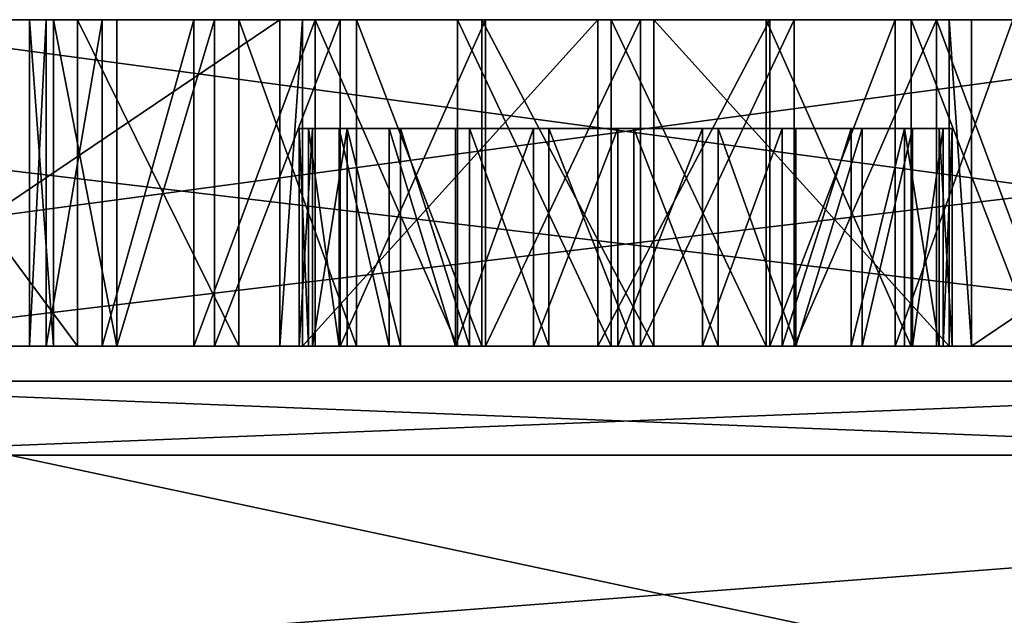
# Model space of a CAD drawing. Units: millimetres. Extents: x 0 to 6417, y -894 to 7044.
# Drawn here: x 3169 to 3203, y 1392 to 1413 of the extents above; entities that cross this region are included whole.
import ezdxf

# ---------------------------------------------------------------- set-up
doc = ezdxf.new("R2010")
doc.units = ezdxf.units.MM
doc.layers.get('0').update_dxf_attribs({"true_color": 0xff5454})

# ---------------------------------------------------------------- blocks, each defined once
blk = doc.blocks.new('Group74_1')
at = {"color": 76, "true_color": 0x428d12}
mesh = blk.add_polyface(dxfattribs=at)
corners = [(-1630.494, -1022.941, 527.989), (-1320.88, -1022.941, 1260.052), (-1281.103, -1022.941, 1259.668), (-1360.254, -1022.941, 1267.053), (-1642.457, -1022.941, 1321.04), (-1398.817, -1022.941, 1278.943), (-1436.164, -1022.941, 1293.996), (-1471.889, -1022.941, 1310.485), (-1505.587, -1022.941, 1326.683), (-1629.45, -1022.941, 1342.857), (-1536.851, -1022.941, 1340.862), (-1565.275, -1022.941, 1351.296), (-1611.981, -1022.941, 1354.02), (-1590.454, -1022.941, 1356.258), (-731.693, -1022.941, 523.362), (-642.224, -1022.941, 1308.053), (-636.323, -1022.941, 523.269), (-822.349, -1022.941, 523.619), (-909.021, -1022.941, 524.007), (-992.442, -1022.941, 524.493), (-1073.342, -1022.941, 525.045), (-1308.232, -1022.941, 526.766), (-1386.362, -1022.941, 527.252), (-1465.629, -1022.941, 527.64), (-1546.762, -1022.941, 527.896), (-1186.938, -1022.941, 1295.474), (-1102.489, -1022.941, 1321.533), (-667.05, -1022.941, 1313.957), (-694.767, -1022.941, 1322.026), (-1027.072, -1022.941, 1339.035), (-726.059, -1022.941, 1331.067), (-761.606, -1022.941, 1339.889), (-960.007, -1022.941, 1349.172), (-802.092, -1022.941, 1347.302), (-848.2, -1022.941, 1352.114), (-900.61, -1022.941, 1353.135)]
mesh.append_faces([[corners[k] for k in face] for face in [(11, 12, 13), (14, 15, 16), (34, 32, 35)]], dxfattribs={"vtx0": -1, "color": 76})
mesh.append_faces([[corners[k] for k in face] for face in [(1, 0, 3), (3, 4, 5), (5, 4, 6), (6, 4, 7), (7, 4, 8), (8, 9, 10), (10, 9, 11), (15, 26, 27), (27, 26, 28), (28, 29, 30), (30, 29, 31), (31, 32, 33), (33, 32, 34)]], dxfattribs={"vtx0": -1, "vtx1": -1, "color": 76})
mesh.append_faces([[corners[k] for k in face] for face in [(15, 0, 2)]], dxfattribs={"vtx0": -1, "vtx1": -1, "vtx2": -1, "color": 76})
mesh.append_faces([[corners[k] for k in face] for face in [(0, 1, 2), (3, 0, 4), (8, 4, 9), (11, 9, 12), (15, 14, 17), (15, 17, 18), (15, 18, 19), (15, 19, 20), (15, 20, 21), (15, 21, 22), (15, 22, 23), (15, 23, 24), (15, 24, 0), (15, 2, 25), (15, 25, 26), (28, 26, 29), (31, 29, 32)]], dxfattribs={"vtx0": -1, "vtx2": -1, "color": 76})
mesh = blk.add_polyface(dxfattribs=at)
corners = [(-1073.342, -1022.941, 525.045), (-1308.232, -1040.941, 526.766), (-1308.232, -1022.941, 526.766), (-1073.342, -1040.941, 525.045)]
mesh.append_faces([[corners[k] for k in face] for face in [(0, 1, 2), (1, 0, 3)]], dxfattribs={"vtx0": -1, "color": 76})
mesh = blk.add_polyface(dxfattribs=at)
corners = [(-1102.489, -1040.941, 1321.533), (-1186.938, -1022.941, 1295.474), (-1186.938, -1040.941, 1295.474), (-1102.489, -1022.941, 1321.533)]
mesh.append_faces([[corners[k] for k in face] for face in [(0, 1, 2), (1, 0, 3)]], dxfattribs={"vtx0": -1, "color": 76})
blk = doc.blocks.new('Group_17')
mesh = blk.add_polyface()
corners = [(182.322, 5, 17.678), (235.355, 5, 35.355), (200, 5), (53.033, 5, 17.678), (0, 5, 35.355), (35.355, 5), (217.678, 5, 53.033), (17.678, 5, 53.033), (217.678, 5, 182.322), (17.678, 5, 182.322), (0, 5, 200), (235.355, 5, 200), (53.033, 5, 217.678), (35.355, 5, 235.355), (182.322, 5, 217.678), (200, 5, 235.355)]
mesh.append_faces([[corners[k] for k in face] for face in [(0, 1, 2), (4, 3, 5), (12, 10, 13), (11, 14, 15)]], dxfattribs={"vtx0": -1})
mesh.append_faces([[corners[k] for k in face] for face in [(1, 4, 6), (6, 7, 8), (8, 10, 11), (14, 11, 12)]], dxfattribs={"vtx0": -1, "vtx1": -1})
mesh.append_faces([[corners[k] for k in face] for face in [(3, 4, 1), (11, 10, 12)]], dxfattribs={"vtx0": -1, "vtx1": -1, "vtx2": -1})
mesh.append_faces([[corners[k] for k in face] for face in [(1, 0, 3), (6, 4, 7), (8, 7, 9), (8, 9, 10)]], dxfattribs={"vtx0": -1, "vtx2": -1})
mesh = blk.add_polyface()
corners = [(182.322, 0, 217.678), (53.033, 5, 217.678), (53.033, 0, 217.678), (182.322, 5, 217.678)]
mesh.append_faces([[corners[k] for k in face] for face in [(0, 1, 2), (1, 0, 3)]], dxfattribs={"vtx0": -1})
mesh = blk.add_polyface()
corners = [(182.322, 5, 17.678), (53.033, 0, 17.678), (53.033, 5, 17.678), (182.322, 0, 17.678)]
mesh.append_faces([[corners[k] for k in face] for face in [(0, 1, 2), (1, 0, 3)]], dxfattribs={"vtx0": -1})
mesh = blk.add_polyface()
corners = [(235.355, 0, 35.355), (182.322, 0, 17.678), (200, 0), (53.033, 0, 17.678), (200, 0, 235.355), (182.322, 0, 217.678), (235.355, 0, 200), (0, 0, 35.355), (35.355, 0), (217.678, 0, 53.033), (17.678, 0, 53.033), (217.678, 0, 182.322), (17.678, 0, 182.322), (0, 0, 200), (53.033, 0, 217.678), (35.355, 0, 235.355)]
mesh.append_faces([[corners[k] for k in face] for face in [(0, 1, 2), (3, 7, 8), (13, 14, 15)]], dxfattribs={"vtx0": -1})
mesh.append_faces([[corners[k] for k in face] for face in [(1, 0, 3), (7, 9, 10), (10, 11, 12), (12, 11, 13), (14, 6, 5)]], dxfattribs={"vtx0": -1, "vtx1": -1})
mesh.append_faces([[corners[k] for k in face] for face in [(7, 3, 0), (13, 6, 14)]], dxfattribs={"vtx0": -1, "vtx1": -1, "vtx2": -1})
mesh.append_faces([[corners[k] for k in face] for face in [(7, 0, 9), (10, 9, 11), (13, 11, 6)]], dxfattribs={"vtx0": -1, "vtx2": -1})
mesh.append_faces([[corners[k] for k in face] for face in [(4, 5, 6)]], dxfattribs={"vtx1": -1})
blk = doc.blocks.new('Group_57')
mesh = blk.add_polyface()
corners = [(111.942, 15, 65.825), (123.414, 15, 65.825), (117.678, 15, 65.07), (131.294, 15, 66.862), (104.062, 15, 66.862), (143.982, 15, 72.118), (91.374, 15, 72.118), (144.875, 15, 72.803), (90.481, 15, 72.803), (91.374, 15, 163.237), (144.875, 15, 162.552), (90.481, 15, 162.552), (143.982, 15, 163.237), (131.294, 15, 168.493), (104.062, 15, 168.493), (111.942, 15, 169.53), (123.414, 15, 169.53), (117.678, 15, 170.286), (17.678, 15, 182.322), (42.678, 15, 60.355), (17.678, 15, 53.033), (42.678, 15, 175), (0, 15, 35.355), (60.355, 15, 42.678), (175, 15, 42.678), (72.803, 15, 90.481), (117.678, 15, 90.286), (110.588, 15, 91.219), (72.118, 15, 91.374), (103.982, 15, 93.955), (66.862, 15, 104.062), (98.309, 15, 98.309), (93.955, 15, 103.982), (91.219, 15, 110.588), (65.825, 15, 111.942), (90.286, 15, 117.678), (65.07, 15, 117.678), (65.825, 15, 123.414), (91.219, 15, 124.767), (66.862, 15, 131.294), (93.955, 15, 131.374), (72.118, 15, 143.982), (98.309, 15, 137.047), (103.982, 15, 141.4), (110.588, 15, 144.136), (72.803, 15, 144.875), (117.678, 15, 145.07), (60.355, 15, 192.678), (0, 15, 200), (175, 15, 192.678), (192.678, 15, 60.355), (217.678, 15, 182.322), (217.678, 15, 53.033), (192.678, 15, 175), (182.322, 15, 17.678), (235.355, 15, 35.355), (200, 15), (53.033, 15, 17.678), (35.355, 15), (162.552, 15, 90.481), (124.767, 15, 91.219), (163.237, 15, 91.374), (131.374, 15, 93.955), (168.493, 15, 104.062), (137.047, 15, 98.309), (141.4, 15, 103.982), (144.136, 15, 110.588), (169.53, 15, 111.942), (144.744, 15, 115.205), (170.286, 15, 117.678), (145.07, 15, 117.678), (144.744, 15, 120.15), (169.53, 15, 123.414), (144.136, 15, 124.767), (168.493, 15, 131.294), (141.4, 15, 131.374), (163.237, 15, 143.982), (137.047, 15, 137.047), (131.374, 15, 141.4), (124.767, 15, 144.136), (162.552, 15, 144.875), (235.355, 15, 200), (53.033, 15, 217.678), (35.355, 15, 235.355), (182.322, 15, 217.678), (200, 15, 235.355)]
mesh.append_faces([[corners[k] for k in face] for face in [(0, 1, 2), (16, 15, 17), (54, 55, 56), (22, 57, 58), (82, 48, 83), (81, 84, 85)]], dxfattribs={"vtx0": -1})
mesh.append_faces([[corners[k] for k in face] for face in [(1, 0, 3), (3, 4, 5), (5, 6, 7), (9, 10, 11), (10, 9, 12), (12, 9, 13), (13, 15, 16), (18, 19, 20), (19, 18, 21), (23, 20, 8), (26, 25, 27), (27, 28, 29), (29, 30, 31), (31, 30, 32), (32, 30, 33), (33, 34, 35), (35, 37, 38), (38, 39, 40), (40, 41, 42), (42, 41, 43), (43, 41, 44), (44, 45, 46), (11, 21, 47), (47, 48, 49), (55, 24, 52), (50, 7, 59), (59, 60, 61), (61, 62, 63), (63, 66, 67), (67, 68, 69), (69, 71, 72), (72, 73, 74), (74, 75, 76), (76, 79, 80), (80, 46, 53), (51, 49, 81), (84, 81, 82)]], dxfattribs={"vtx0": -1, "vtx1": -1})
mesh.append_faces([[corners[k] for k in face] for face in [(8, 20, 19), (8, 25, 26), (46, 21, 11), (47, 21, 18), (57, 22, 55), (55, 22, 24), (52, 7, 50), (59, 7, 8), (59, 8, 26), (53, 46, 10), (10, 46, 11), (53, 49, 51), (81, 49, 48), (81, 48, 82)]], dxfattribs={"vtx0": -1, "vtx1": -1, "vtx2": -1})
mesh.append_faces([[corners[k] for k in face] for face in [(3, 0, 4), (5, 4, 6), (7, 6, 8), (13, 9, 14), (13, 14, 15), (22, 23, 24), (23, 22, 20), (8, 19, 25), (27, 25, 28), (29, 28, 30), (33, 30, 34), (35, 34, 36), (35, 36, 37), (38, 37, 39), (40, 39, 41), (44, 41, 45), (46, 45, 21), (47, 18, 48), (50, 51, 52), (51, 50, 53), (55, 54, 57), (52, 24, 7), (59, 26, 60), (61, 60, 62), (63, 62, 64), (63, 64, 65), (63, 65, 66), (67, 66, 68), (69, 68, 70), (69, 70, 71), (72, 71, 73), (74, 73, 75), (76, 75, 77), (76, 77, 78), (76, 78, 79), (80, 79, 46), (53, 10, 49)]], dxfattribs={"vtx0": -1, "vtx2": -1})
mesh = blk.add_polyface()
corners = [(182.322, 15, 17.678), (53.033, 0, 17.678), (53.033, 15, 17.678), (182.322, 0, 17.678)]
mesh.append_faces([[corners[k] for k in face] for face in [(0, 1, 2), (1, 0, 3)]], dxfattribs={"vtx0": -1})
mesh = blk.add_polyface()
corners = [(182.322, 0, 217.678), (53.033, 15, 217.678), (53.033, 0, 217.678), (182.322, 15, 217.678)]
mesh.append_faces([[corners[k] for k in face] for face in [(0, 1, 2), (1, 0, 3)]], dxfattribs={"vtx0": -1})
mesh = blk.add_polyface()
corners = [(175, 0, 42.678), (60.355, 15, 42.678), (60.355, 0, 42.678), (175, 15, 42.678)]
mesh.append_faces([[corners[k] for k in face] for face in [(0, 1, 2), (1, 0, 3)]], dxfattribs={"vtx0": -1})
mesh = blk.add_polyface()
corners = [(90.481, 15, 72.803), (60.355, 0, 42.678), (60.355, 15, 42.678), (90.481, 0, 72.803)]
mesh.append_faces([[corners[k] for k in face] for face in [(0, 1, 2), (1, 0, 3)]], dxfattribs={"vtx0": -1})
mesh = blk.add_polyface()
corners = [(175, 15, 192.678), (60.355, 0, 192.678), (60.355, 15, 192.678), (175, 0, 192.678)]
mesh.append_faces([[corners[k] for k in face] for face in [(0, 1, 2), (1, 0, 3)]], dxfattribs={"vtx0": -1})
mesh = blk.add_polyface()
corners = [(90.286, 15, 117.678), (91.219, 0, 124.767), (90.286, 0, 117.678), (91.219, 15, 124.767)]
mesh.append_faces([[corners[k] for k in face] for face in [(0, 1, 2), (1, 0, 3)]], dxfattribs={"vtx0": -1})
mesh = blk.add_polyface()
corners = [(91.219, 15, 110.588), (90.286, 0, 117.678), (91.219, 0, 110.588), (90.286, 15, 117.678)]
mesh.append_faces([[corners[k] for k in face] for face in [(0, 1, 2), (1, 0, 3)]], dxfattribs={"vtx0": -1})
mesh = blk.add_polyface()
corners = [(91.374, 15, 72.118), (90.481, 0, 72.803), (90.481, 15, 72.803), (91.374, 0, 72.118)]
mesh.append_faces([[corners[k] for k in face] for face in [(0, 1, 2), (1, 0, 3)]], dxfattribs={"vtx0": -1})
mesh = blk.add_polyface()
corners = [(91.219, 15, 124.767), (93.955, 0, 131.374), (91.219, 0, 124.767), (93.955, 15, 131.374)]
mesh.append_faces([[corners[k] for k in face] for face in [(0, 1, 2), (1, 0, 3)]], dxfattribs={"vtx0": -1})
mesh = blk.add_polyface()
corners = [(93.955, 15, 103.982), (91.219, 0, 110.588), (93.955, 0, 103.982), (91.219, 15, 110.588)]
mesh.append_faces([[corners[k] for k in face] for face in [(0, 1, 2), (1, 0, 3)]], dxfattribs={"vtx0": -1})
mesh = blk.add_polyface()
corners = [(104.062, 15, 66.862), (91.374, 0, 72.118), (91.374, 15, 72.118), (104.062, 0, 66.862)]
mesh.append_faces([[corners[k] for k in face] for face in [(0, 1, 2), (1, 0, 3)]], dxfattribs={"vtx0": -1})
mesh = blk.add_polyface()
corners = [(104.062, 0, 168.493), (91.374, 15, 163.237), (91.374, 0, 163.237), (104.062, 15, 168.493)]
mesh.append_faces([[corners[k] for k in face] for face in [(0, 1, 2), (1, 0, 3)]], dxfattribs={"vtx0": -1})
mesh = blk.add_polyface()
corners = [(93.955, 15, 131.374), (98.309, 0, 137.047), (93.955, 0, 131.374), (98.309, 15, 137.047)]
mesh.append_faces([[corners[k] for k in face] for face in [(0, 1, 2), (1, 0, 3)]], dxfattribs={"vtx0": -1})
mesh = blk.add_polyface()
corners = [(98.309, 15, 98.309), (93.955, 0, 103.982), (98.309, 0, 98.309), (93.955, 15, 103.982)]
mesh.append_faces([[corners[k] for k in face] for face in [(0, 1, 2), (1, 0, 3)]], dxfattribs={"vtx0": -1})
mesh = blk.add_polyface()
corners = [(103.982, 15, 141.4), (98.309, 0, 137.047), (98.309, 15, 137.047), (103.982, 0, 141.4)]
mesh.append_faces([[corners[k] for k in face] for face in [(0, 1, 2), (1, 0, 3)]], dxfattribs={"vtx0": -1})
mesh = blk.add_polyface()
corners = [(103.982, 0, 93.955), (98.309, 15, 98.309), (98.309, 0, 98.309), (103.982, 15, 93.955)]
mesh.append_faces([[corners[k] for k in face] for face in [(0, 1, 2), (1, 0, 3)]], dxfattribs={"vtx0": -1})
mesh = blk.add_polyface()
corners = [(110.588, 15, 144.136), (103.982, 0, 141.4), (103.982, 15, 141.4), (110.588, 0, 144.136)]
mesh.append_faces([[corners[k] for k in face] for face in [(0, 1, 2), (1, 0, 3)]], dxfattribs={"vtx0": -1})
mesh = blk.add_polyface()
corners = [(110.588, 0, 91.219), (103.982, 15, 93.955), (103.982, 0, 93.955), (110.588, 15, 91.219)]
mesh.append_faces([[corners[k] for k in face] for face in [(0, 1, 2), (1, 0, 3)]], dxfattribs={"vtx0": -1})
mesh = blk.add_polyface()
corners = [(111.942, 15, 65.825), (104.062, 0, 66.862), (104.062, 15, 66.862), (111.942, 0, 65.825)]
mesh.append_faces([[corners[k] for k in face] for face in [(0, 1, 2), (1, 0, 3)]], dxfattribs={"vtx0": -1})
mesh = blk.add_polyface()
corners = [(111.942, 0, 169.53), (104.062, 15, 168.493), (104.062, 0, 168.493), (111.942, 15, 169.53)]
mesh.append_faces([[corners[k] for k in face] for face in [(0, 1, 2), (1, 0, 3)]], dxfattribs={"vtx0": -1})
mesh = blk.add_polyface()
corners = [(117.678, 15, 145.07), (110.588, 0, 144.136), (110.588, 15, 144.136), (117.678, 0, 145.07)]
mesh.append_faces([[corners[k] for k in face] for face in [(0, 1, 2), (1, 0, 3)]], dxfattribs={"vtx0": -1})
mesh = blk.add_polyface()
corners = [(117.678, 0, 90.286), (110.588, 15, 91.219), (110.588, 0, 91.219), (117.678, 15, 90.286)]
mesh.append_faces([[corners[k] for k in face] for face in [(0, 1, 2), (1, 0, 3)]], dxfattribs={"vtx0": -1})
mesh = blk.add_polyface()
corners = [(117.678, 15, 65.07), (111.942, 0, 65.825), (111.942, 15, 65.825), (117.678, 0, 65.07)]
mesh.append_faces([[corners[k] for k in face] for face in [(0, 1, 2), (1, 0, 3)]], dxfattribs={"vtx0": -1})
mesh = blk.add_polyface()
corners = [(117.678, 0, 170.286), (111.942, 15, 169.53), (111.942, 0, 169.53), (117.678, 15, 170.286)]
mesh.append_faces([[corners[k] for k in face] for face in [(0, 1, 2), (1, 0, 3)]], dxfattribs={"vtx0": -1})
mesh = blk.add_polyface()
corners = [(124.767, 15, 144.136), (117.678, 0, 145.07), (117.678, 15, 145.07), (124.767, 0, 144.136)]
mesh.append_faces([[corners[k] for k in face] for face in [(0, 1, 2), (1, 0, 3)]], dxfattribs={"vtx0": -1})
mesh = blk.add_polyface()
corners = [(124.767, 0, 91.219), (117.678, 15, 90.286), (117.678, 0, 90.286), (124.767, 15, 91.219)]
mesh.append_faces([[corners[k] for k in face] for face in [(0, 1, 2), (1, 0, 3)]], dxfattribs={"vtx0": -1})
mesh = blk.add_polyface()
corners = [(123.414, 15, 65.825), (117.678, 0, 65.07), (117.678, 15, 65.07), (123.414, 0, 65.825)]
mesh.append_faces([[corners[k] for k in face] for face in [(0, 1, 2), (1, 0, 3)]], dxfattribs={"vtx0": -1})
mesh = blk.add_polyface()
corners = [(123.414, 0, 169.53), (117.678, 15, 170.286), (117.678, 0, 170.286), (123.414, 15, 169.53)]
mesh.append_faces([[corners[k] for k in face] for face in [(0, 1, 2), (1, 0, 3)]], dxfattribs={"vtx0": -1})
mesh = blk.add_polyface()
corners = [(131.294, 0, 168.493), (123.414, 15, 169.53), (123.414, 0, 169.53), (131.294, 15, 168.493)]
mesh.append_faces([[corners[k] for k in face] for face in [(0, 1, 2), (1, 0, 3)]], dxfattribs={"vtx0": -1})
mesh = blk.add_polyface()
corners = [(131.374, 15, 141.4), (124.767, 0, 144.136), (124.767, 15, 144.136), (131.374, 0, 141.4)]
mesh.append_faces([[corners[k] for k in face] for face in [(0, 1, 2), (1, 0, 3)]], dxfattribs={"vtx0": -1})
mesh = blk.add_polyface()
corners = [(131.374, 0, 93.955), (124.767, 15, 91.219), (124.767, 0, 91.219), (131.374, 15, 93.955)]
mesh.append_faces([[corners[k] for k in face] for face in [(0, 1, 2), (1, 0, 3)]], dxfattribs={"vtx0": -1})
mesh = blk.add_polyface()
corners = [(143.982, 0, 163.237), (131.294, 15, 168.493), (131.294, 0, 168.493), (143.982, 15, 163.237)]
mesh.append_faces([[corners[k] for k in face] for face in [(0, 1, 2), (1, 0, 3)]], dxfattribs={"vtx0": -1})
mesh = blk.add_polyface()
corners = [(137.047, 15, 137.047), (131.374, 0, 141.4), (131.374, 15, 141.4), (137.047, 0, 137.047)]
mesh.append_faces([[corners[k] for k in face] for face in [(0, 1, 2), (1, 0, 3)]], dxfattribs={"vtx0": -1})
mesh = blk.add_polyface()
corners = [(137.047, 15, 137.047), (141.4, 0, 131.374), (137.047, 0, 137.047), (141.4, 15, 131.374)]
mesh.append_faces([[corners[k] for k in face] for face in [(0, 1, 2), (1, 0, 3)]], dxfattribs={"vtx0": -1})
mesh = blk.add_polyface()
corners = [(144.875, 0, 162.552), (143.982, 15, 163.237), (143.982, 0, 163.237), (144.875, 15, 162.552)]
mesh.append_faces([[corners[k] for k in face] for face in [(0, 1, 2), (1, 0, 3)]], dxfattribs={"vtx0": -1})
mesh = blk.add_polyface()
corners = [(175, 15, 192.678), (144.875, 0, 162.552), (175, 0, 192.678), (144.875, 15, 162.552)]
mesh.append_faces([[corners[k] for k in face] for face in [(0, 1, 2), (1, 0, 3)]], dxfattribs={"vtx0": -1})
mesh = blk.add_polyface()
corners = [(103.189, 10, 121.56), (102.678, 0, 117.678), (103.189, 0, 121.56), (102.678, 10, 117.678)]
mesh.append_faces([[corners[k] for k in face] for face in [(0, 1, 2), (1, 0, 3)]], dxfattribs={"vtx0": -1})
mesh = blk.add_polyface()
corners = [(102.678, 10, 117.678), (103.189, 0, 113.795), (102.678, 0, 117.678), (103.189, 10, 113.795)]
mesh.append_faces([[corners[k] for k in face] for face in [(0, 1, 2), (1, 0, 3)]], dxfattribs={"vtx0": -1})
mesh = blk.add_polyface()
corners = [(113.795, 10, 103.189), (121.56, 10, 103.189), (117.678, 10, 102.678), (110.178, 10, 104.687), (125.178, 10, 104.687), (107.071, 10, 107.071), (128.284, 10, 107.071), (104.687, 10, 110.178), (130.668, 10, 110.178), (132.167, 10, 113.795), (103.189, 10, 113.795), (102.678, 10, 117.678), (132.678, 10, 117.678), (103.189, 10, 121.56), (132.167, 10, 121.56), (130.668, 10, 125.178), (104.687, 10, 125.178), (128.284, 10, 128.284), (107.071, 10, 128.284), (125.178, 10, 130.668), (110.178, 10, 130.668), (121.56, 10, 132.167), (113.795, 10, 132.167), (117.678, 10, 132.678)]
mesh.append_faces([[corners[k] for k in face] for face in [(0, 1, 2), (21, 22, 23)]], dxfattribs={"vtx0": -1})
mesh.append_faces([[corners[k] for k in face] for face in [(1, 3, 4), (4, 5, 6), (6, 7, 8), (8, 7, 9), (9, 11, 12), (12, 13, 14), (14, 13, 15), (15, 16, 17), (17, 18, 19), (19, 20, 21)]], dxfattribs={"vtx0": -1, "vtx1": -1})
mesh.append_faces([[corners[k] for k in face] for face in [(1, 0, 3), (4, 3, 5), (6, 5, 7), (9, 7, 10), (9, 10, 11), (12, 11, 13), (15, 13, 16), (17, 16, 18), (19, 18, 20), (21, 20, 22)]], dxfattribs={"vtx0": -1, "vtx2": -1})
mesh = blk.add_polyface()
corners = [(104.687, 10, 125.178), (103.189, 0, 121.56), (104.687, 0, 125.178), (103.189, 10, 121.56)]
mesh.append_faces([[corners[k] for k in face] for face in [(0, 1, 2), (1, 0, 3)]], dxfattribs={"vtx0": -1})
mesh = blk.add_polyface()
corners = [(103.189, 10, 113.795), (104.687, 0, 110.178), (103.189, 0, 113.795), (104.687, 10, 110.178)]
mesh.append_faces([[corners[k] for k in face] for face in [(0, 1, 2), (1, 0, 3)]], dxfattribs={"vtx0": -1})
mesh = blk.add_polyface()
corners = [(107.071, 10, 128.284), (104.687, 0, 125.178), (107.071, 0, 128.284), (104.687, 10, 125.178)]
mesh.append_faces([[corners[k] for k in face] for face in [(0, 1, 2), (1, 0, 3)]], dxfattribs={"vtx0": -1})
mesh = blk.add_polyface()
corners = [(104.687, 10, 110.178), (107.071, 0, 107.071), (104.687, 0, 110.178), (107.071, 10, 107.071)]
mesh.append_faces([[corners[k] for k in face] for face in [(0, 1, 2), (1, 0, 3)]], dxfattribs={"vtx0": -1})
mesh = blk.add_polyface()
corners = [(110.178, 0, 130.668), (107.071, 10, 128.284), (107.071, 0, 128.284), (110.178, 10, 130.668)]
mesh.append_faces([[corners[k] for k in face] for face in [(0, 1, 2), (1, 0, 3)]], dxfattribs={"vtx0": -1})
mesh = blk.add_polyface()
corners = [(110.178, 10, 104.687), (107.071, 0, 107.071), (107.071, 10, 107.071), (110.178, 0, 104.687)]
mesh.append_faces([[corners[k] for k in face] for face in [(0, 1, 2), (1, 0, 3)]], dxfattribs={"vtx0": -1})
mesh = blk.add_polyface()
corners = [(113.795, 0, 132.167), (110.178, 10, 130.668), (110.178, 0, 130.668), (113.795, 10, 132.167)]
mesh.append_faces([[corners[k] for k in face] for face in [(0, 1, 2), (1, 0, 3)]], dxfattribs={"vtx0": -1})
mesh = blk.add_polyface()
corners = [(113.795, 10, 103.189), (110.178, 0, 104.687), (110.178, 10, 104.687), (113.795, 0, 103.189)]
mesh.append_faces([[corners[k] for k in face] for face in [(0, 1, 2), (1, 0, 3)]], dxfattribs={"vtx0": -1})
mesh = blk.add_polyface()
corners = [(117.678, 0, 132.678), (113.795, 10, 132.167), (113.795, 0, 132.167), (117.678, 10, 132.678)]
mesh.append_faces([[corners[k] for k in face] for face in [(0, 1, 2), (1, 0, 3)]], dxfattribs={"vtx0": -1})
mesh = blk.add_polyface()
corners = [(117.678, 10, 102.678), (113.795, 0, 103.189), (113.795, 10, 103.189), (117.678, 0, 102.678)]
mesh.append_faces([[corners[k] for k in face] for face in [(0, 1, 2), (1, 0, 3)]], dxfattribs={"vtx0": -1})
mesh = blk.add_polyface()
corners = [(121.56, 0, 132.167), (117.678, 10, 132.678), (117.678, 0, 132.678), (121.56, 10, 132.167)]
mesh.append_faces([[corners[k] for k in face] for face in [(0, 1, 2), (1, 0, 3)]], dxfattribs={"vtx0": -1})
mesh = blk.add_polyface()
corners = [(121.56, 10, 103.189), (117.678, 0, 102.678), (117.678, 10, 102.678), (121.56, 0, 103.189)]
mesh.append_faces([[corners[k] for k in face] for face in [(0, 1, 2), (1, 0, 3)]], dxfattribs={"vtx0": -1})
mesh = blk.add_polyface()
corners = [(125.178, 0, 130.668), (121.56, 10, 132.167), (121.56, 0, 132.167), (125.178, 10, 130.668)]
mesh.append_faces([[corners[k] for k in face] for face in [(0, 1, 2), (1, 0, 3)]], dxfattribs={"vtx0": -1})
mesh = blk.add_polyface()
corners = [(125.178, 10, 104.687), (121.56, 0, 103.189), (121.56, 10, 103.189), (125.178, 0, 104.687)]
mesh.append_faces([[corners[k] for k in face] for face in [(0, 1, 2), (1, 0, 3)]], dxfattribs={"vtx0": -1})
mesh = blk.add_polyface()
corners = [(128.284, 10, 107.071), (125.178, 0, 104.687), (125.178, 10, 104.687), (128.284, 0, 107.071)]
mesh.append_faces([[corners[k] for k in face] for face in [(0, 1, 2), (1, 0, 3)]], dxfattribs={"vtx0": -1})
mesh = blk.add_polyface()
corners = [(128.284, 0, 128.284), (125.178, 10, 130.668), (125.178, 0, 130.668), (128.284, 10, 128.284)]
mesh.append_faces([[corners[k] for k in face] for face in [(0, 1, 2), (1, 0, 3)]], dxfattribs={"vtx0": -1})
mesh = blk.add_polyface()
corners = [(128.284, 10, 107.071), (130.668, 0, 110.178), (128.284, 0, 107.071), (130.668, 10, 110.178)]
mesh.append_faces([[corners[k] for k in face] for face in [(0, 1, 2), (1, 0, 3)]], dxfattribs={"vtx0": -1})
mesh = blk.add_polyface()
corners = [(130.668, 10, 125.178), (128.284, 0, 128.284), (130.668, 0, 125.178), (128.284, 10, 128.284)]
mesh.append_faces([[corners[k] for k in face] for face in [(0, 1, 2), (1, 0, 3)]], dxfattribs={"vtx0": -1})
mesh = blk.add_polyface()
corners = [(130.668, 10, 110.178), (132.167, 0, 113.795), (130.668, 0, 110.178), (132.167, 10, 113.795)]
mesh.append_faces([[corners[k] for k in face] for face in [(0, 1, 2), (1, 0, 3)]], dxfattribs={"vtx0": -1})
mesh = blk.add_polyface()
corners = [(132.167, 10, 121.56), (130.668, 0, 125.178), (132.167, 0, 121.56), (130.668, 10, 125.178)]
mesh.append_faces([[corners[k] for k in face] for face in [(0, 1, 2), (1, 0, 3)]], dxfattribs={"vtx0": -1})
mesh = blk.add_polyface()
corners = [(132.167, 10, 113.795), (132.678, 0, 117.678), (132.167, 0, 113.795), (132.678, 10, 117.678)]
mesh.append_faces([[corners[k] for k in face] for face in [(0, 1, 2), (1, 0, 3)]], dxfattribs={"vtx0": -1})
mesh = blk.add_polyface()
corners = [(132.678, 10, 117.678), (132.167, 0, 121.56), (132.678, 0, 117.678), (132.167, 10, 121.56)]
mesh.append_faces([[corners[k] for k in face] for face in [(0, 1, 2), (1, 0, 3)]], dxfattribs={"vtx0": -1})
mesh = blk.add_polyface()
corners = [(143.982, 0, 163.237), (90.481, 0, 162.552), (144.875, 0, 162.552), (91.374, 0, 163.237), (131.294, 0, 168.493), (104.062, 0, 168.493), (123.414, 0, 169.53), (111.942, 0, 169.53), (117.678, 0, 170.286), (217.678, 0, 182.322), (192.678, 0, 60.355), (217.678, 0, 53.033), (192.678, 0, 175), (200, 0, 235.355), (182.322, 0, 217.678), (235.355, 0, 200), (53.033, 0, 17.678), (0, 0, 35.355), (35.355, 0), (235.355, 0, 35.355), (175, 0, 42.678), (144.875, 0, 72.803), (162.552, 0, 90.481), (90.481, 0, 72.803), (117.678, 0, 90.286), (124.767, 0, 91.219), (163.237, 0, 91.374), (131.374, 0, 93.955), (168.493, 0, 104.062), (137.047, 0, 98.309), (141.4, 0, 103.982), (144.136, 0, 110.588), (169.53, 0, 111.942), (144.744, 0, 115.205), (170.286, 0, 117.678), (145.07, 0, 117.678), (144.744, 0, 120.15), (169.53, 0, 123.414), (144.136, 0, 124.767), (168.493, 0, 131.294), (141.4, 0, 131.374), (163.237, 0, 143.982), (137.047, 0, 137.047), (131.374, 0, 141.4), (124.767, 0, 144.136), (162.552, 0, 144.875), (117.678, 0, 145.07), (175, 0, 192.678), (0, 0, 200), (53.033, 0, 217.678), (35.355, 0, 235.355), (60.355, 0, 42.678), (17.678, 0, 53.033), (42.678, 0, 60.355), (72.803, 0, 90.481), (110.588, 0, 91.219), (72.118, 0, 91.374), (103.982, 0, 93.955), (66.862, 0, 104.062), (98.309, 0, 98.309), (93.955, 0, 103.982), (91.219, 0, 110.588), (65.825, 0, 111.942), (90.286, 0, 117.678), (65.07, 0, 117.678), (65.825, 0, 123.414), (91.219, 0, 124.767), (66.862, 0, 131.294), (93.955, 0, 131.374), (72.118, 0, 143.982), (98.309, 0, 137.047), (103.982, 0, 141.4), (110.588, 0, 144.136), (72.803, 0, 144.875), (42.678, 0, 175), (60.355, 0, 192.678), (17.678, 0, 182.322), (123.414, 0, 65.825), (111.942, 0, 65.825), (117.678, 0, 65.07), (131.294, 0, 66.862), (104.062, 0, 66.862), (143.982, 0, 72.118), (91.374, 0, 72.118), (182.322, 0, 17.678), (200, 0)]
mesh.append_faces([[corners[k] for k in face] for face in [(7, 6, 8), (16, 17, 18), (48, 49, 50), (77, 78, 79), (19, 84, 85)]], dxfattribs={"vtx0": -1})
mesh.append_faces([[corners[k] for k in face] for face in [(0, 1, 2), (1, 0, 3), (3, 4, 5), (5, 6, 7), (9, 10, 11), (10, 9, 12), (20, 11, 21), (24, 22, 25), (25, 26, 27), (27, 28, 29), (29, 28, 30), (30, 28, 31), (31, 32, 33), (33, 34, 35), (35, 34, 36), (36, 37, 38), (38, 39, 40), (40, 41, 42), (42, 41, 43), (43, 41, 44), (44, 45, 46), (2, 12, 47), (49, 15, 14), (17, 51, 52), (51, 17, 20), (53, 23, 54), (54, 55, 56), (56, 57, 58), (58, 61, 62), (62, 63, 64), (64, 63, 65), (65, 66, 67), (67, 68, 69), (69, 72, 73), (73, 46, 74), (76, 75, 48), (78, 80, 81), (81, 82, 83), (83, 21, 23), (84, 19, 16)]], dxfattribs={"vtx0": -1, "vtx1": -1})
mesh.append_faces([[corners[k] for k in face] for face in [(17, 16, 19), (17, 19, 20), (21, 11, 10), (21, 22, 23), (23, 22, 24), (46, 12, 2), (47, 12, 9), (47, 15, 48), (48, 15, 49), (52, 23, 53), (54, 23, 24), (74, 46, 1), (1, 46, 2), (74, 75, 76)]], dxfattribs={"vtx0": -1, "vtx1": -1, "vtx2": -1})
mesh.append_faces([[corners[k] for k in face] for face in [(3, 0, 4), (5, 4, 6), (20, 19, 11), (21, 10, 22), (25, 22, 26), (27, 26, 28), (31, 28, 32), (33, 32, 34), (36, 34, 37), (38, 37, 39), (40, 39, 41), (44, 41, 45), (46, 45, 12), (47, 9, 15), (52, 51, 23), (54, 24, 55), (56, 55, 57), (58, 57, 59), (58, 59, 60), (58, 60, 61), (62, 61, 63), (65, 63, 66), (67, 66, 68), (69, 68, 70), (69, 70, 71), (69, 71, 72), (73, 72, 46), (74, 1, 75), (48, 75, 47), (53, 76, 52), (76, 53, 74), (78, 77, 80), (81, 80, 82), (83, 82, 21)]], dxfattribs={"vtx0": -1, "vtx2": -1})
mesh.append_faces([[corners[k] for k in face] for face in [(13, 14, 15)]], dxfattribs={"vtx1": -1})
mesh = blk.add_polyface()
corners = [(60.355, 0, 42.678), (111.942, 0, 65.825), (117.678, 0, 65.07), (104.062, 0, 66.862), (91.374, 0, 72.118), (90.481, 0, 72.803), (175, 0, 42.678), (143.982, 0, 72.118), (144.875, 0, 72.803), (131.294, 0, 66.862), (123.414, 0, 65.825)]
mesh.append_faces([[corners[k] for k in face] for face in [(4, 0, 5), (6, 7, 8)]], dxfattribs={"vtx0": -1})
mesh.append_faces([[corners[k] for k in face] for face in [(1, 0, 3), (3, 0, 4), (7, 6, 9), (9, 0, 10), (10, 0, 2)]], dxfattribs={"vtx0": -1, "vtx1": -1})
mesh.append_faces([[corners[k] for k in face] for face in [(0, 1, 2), (9, 6, 0)]], dxfattribs={"vtx0": -1, "vtx2": -1})
mesh = blk.add_polyface()
corners = [(60.355, 0, 192.678), (91.374, 0, 163.237), (90.481, 0, 162.552), (104.062, 0, 168.493), (111.942, 0, 169.53), (117.678, 0, 170.286), (143.982, 0, 163.237), (175, 0, 192.678), (144.875, 0, 162.552), (131.294, 0, 168.493), (123.414, 0, 169.53)]
mesh.append_faces([[corners[k] for k in face] for face in [(0, 1, 2), (6, 7, 8)]], dxfattribs={"vtx0": -1})
mesh.append_faces([[corners[k] for k in face] for face in [(1, 0, 3), (3, 0, 4), (4, 0, 5), (7, 5, 0)]], dxfattribs={"vtx0": -1, "vtx1": -1})
mesh.append_faces([[corners[k] for k in face] for face in [(7, 6, 9), (7, 9, 10), (7, 10, 5)]], dxfattribs={"vtx0": -1, "vtx2": -1})
mesh = blk.add_polyface()
corners = [(93.955, 0, 103.982), (107.071, 0, 107.071), (98.309, 0, 98.309), (91.219, 0, 110.588), (104.687, 0, 110.178), (103.189, 0, 113.795), (90.286, 0, 117.678), (102.678, 0, 117.678), (91.219, 0, 124.767), (103.189, 0, 121.56), (104.687, 0, 125.178), (93.955, 0, 131.374), (107.071, 0, 128.284), (98.309, 0, 137.047)]
mesh.append_faces([[corners[k] for k in face] for face in [(0, 1, 2), (12, 11, 13)]], dxfattribs={"vtx0": -1})
mesh.append_faces([[corners[k] for k in face] for face in [(1, 3, 4), (4, 3, 5), (5, 6, 7), (7, 8, 9), (9, 8, 10), (10, 11, 12)]], dxfattribs={"vtx0": -1, "vtx1": -1})
mesh.append_faces([[corners[k] for k in face] for face in [(1, 0, 3), (5, 3, 6), (7, 6, 8), (10, 8, 11)]], dxfattribs={"vtx0": -1, "vtx2": -1})
mesh = blk.add_polyface()
corners = [(98.309, 0, 137.047), (110.178, 0, 130.668), (107.071, 0, 128.284), (113.795, 0, 132.167), (117.678, 0, 132.678), (125.178, 0, 130.668), (137.047, 0, 137.047), (128.284, 0, 128.284), (121.56, 0, 132.167), (103.982, 0, 141.4), (131.374, 0, 141.4), (110.588, 0, 144.136), (124.767, 0, 144.136), (117.678, 0, 145.07)]
mesh.append_faces([[corners[k] for k in face] for face in [(0, 1, 2), (5, 6, 7), (12, 11, 13)]], dxfattribs={"vtx0": -1})
mesh.append_faces([[corners[k] for k in face] for face in [(1, 0, 3), (3, 0, 4), (6, 9, 10), (10, 11, 12)]], dxfattribs={"vtx0": -1, "vtx1": -1})
mesh.append_faces([[corners[k] for k in face] for face in [(6, 4, 0)]], dxfattribs={"vtx0": -1, "vtx1": -1, "vtx2": -1})
mesh.append_faces([[corners[k] for k in face] for face in [(6, 5, 8), (6, 8, 4), (6, 0, 9), (10, 9, 11)]], dxfattribs={"vtx0": -1, "vtx2": -1})
mesh = blk.add_polyface()
corners = [(110.588, 0, 91.219), (124.767, 0, 91.219), (117.678, 0, 90.286), (103.982, 0, 93.955), (131.374, 0, 93.955), (98.309, 0, 98.309), (137.047, 0, 98.309), (113.795, 0, 103.189), (110.178, 0, 104.687), (107.071, 0, 107.071), (117.678, 0, 102.678), (125.178, 0, 104.687), (128.284, 0, 107.071), (121.56, 0, 103.189)]
mesh.append_faces([[corners[k] for k in face] for face in [(0, 1, 2), (8, 5, 9), (6, 11, 12)]], dxfattribs={"vtx0": -1})
mesh.append_faces([[corners[k] for k in face] for face in [(1, 3, 4), (4, 5, 6), (7, 5, 8), (11, 6, 13), (13, 6, 10)]], dxfattribs={"vtx0": -1, "vtx1": -1})
mesh.append_faces([[corners[k] for k in face] for face in [(6, 5, 7)]], dxfattribs={"vtx0": -1, "vtx1": -1, "vtx2": -1})
mesh.append_faces([[corners[k] for k in face] for face in [(1, 0, 3), (4, 3, 5), (6, 7, 10)]], dxfattribs={"vtx0": -1, "vtx2": -1})
mesh = blk.add_polyface()
corners = [(128.284, 0, 107.071), (141.4, 0, 103.982), (137.047, 0, 98.309), (144.136, 0, 110.588), (130.668, 0, 110.178), (132.167, 0, 113.795), (144.744, 0, 115.205), (132.678, 0, 117.678), (145.07, 0, 117.678), (132.167, 0, 121.56), (144.744, 0, 120.15), (144.136, 0, 124.767), (130.668, 0, 125.178), (141.4, 0, 131.374), (128.284, 0, 128.284), (137.047, 0, 137.047)]
mesh.append_faces([[corners[k] for k in face] for face in [(0, 1, 2), (13, 14, 15)]], dxfattribs={"vtx0": -1})
mesh.append_faces([[corners[k] for k in face] for face in [(1, 0, 3), (3, 5, 6), (6, 7, 8), (8, 9, 10), (10, 9, 11), (11, 12, 13)]], dxfattribs={"vtx0": -1, "vtx1": -1})
mesh.append_faces([[corners[k] for k in face] for face in [(3, 0, 4), (3, 4, 5), (6, 5, 7), (8, 7, 9), (11, 9, 12), (13, 12, 14)]], dxfattribs={"vtx0": -1, "vtx2": -1})
blk = doc.blocks.new('Group_54')
for name, p in [('Group_57', (0, 5)), ('Group_17', (0, 0))]:
    blk.add_blockref(name, p)
blk = doc.blocks.new('Group_121')
at = {"extrusion": (-0.235142, 0, 0.971961), "rotation": 90}
blk.add_blockref('Group_54', (-116.487, 410.3, 7.213), dxfattribs=at)
blk.add_blockref('Group74_1', (1642.457, 1139.428, -523.269))
blk = doc.blocks.new('Group_61')
at = {"color": 250, "true_color": 0x232323}
mesh = blk.add_polyface(dxfattribs=at)
corners = [(2388.204, 0), (0, 1400), (0, 0), (2388.204, 1400)]
mesh.append_faces([[corners[k] for k in face] for face in [(0, 1, 2), (1, 0, 3)]], dxfattribs={"vtx0": -1, "color": 250})
mesh = blk.add_polyface(dxfattribs=at)
corners = [(2388.204, 1400, -20), (0, 0, -20), (0, 1400, -20), (2388.204, 0, -20)]
mesh.append_faces([[corners[k] for k in face] for face in [(0, 1, 2), (1, 0, 3)]], dxfattribs={"vtx0": -1, "color": 250})
mesh = blk.add_polyface(dxfattribs=at)
corners = [(0, 1400), (2388.204, 1400, -20), (0, 1400, -20), (2388.204, 1400)]
mesh.append_faces([[corners[k] for k in face] for face in [(0, 1, 2), (1, 0, 3)]], dxfattribs={"vtx0": -1, "color": 250})

msp = doc.modelspace()

# ---------------------------------------------------------------- block references
at = {"xscale": 0.7599999999999999, "yscale": 0.7599999999999999, "zscale": 0.7599999999999999}
msp.add_blockref('Group_121', (2822.163, 1308.892, 495.28), dxfattribs=at)
msp.add_blockref('Group_61', (2014.32, 0, 300))

doc.saveas('drawing.dxf')
